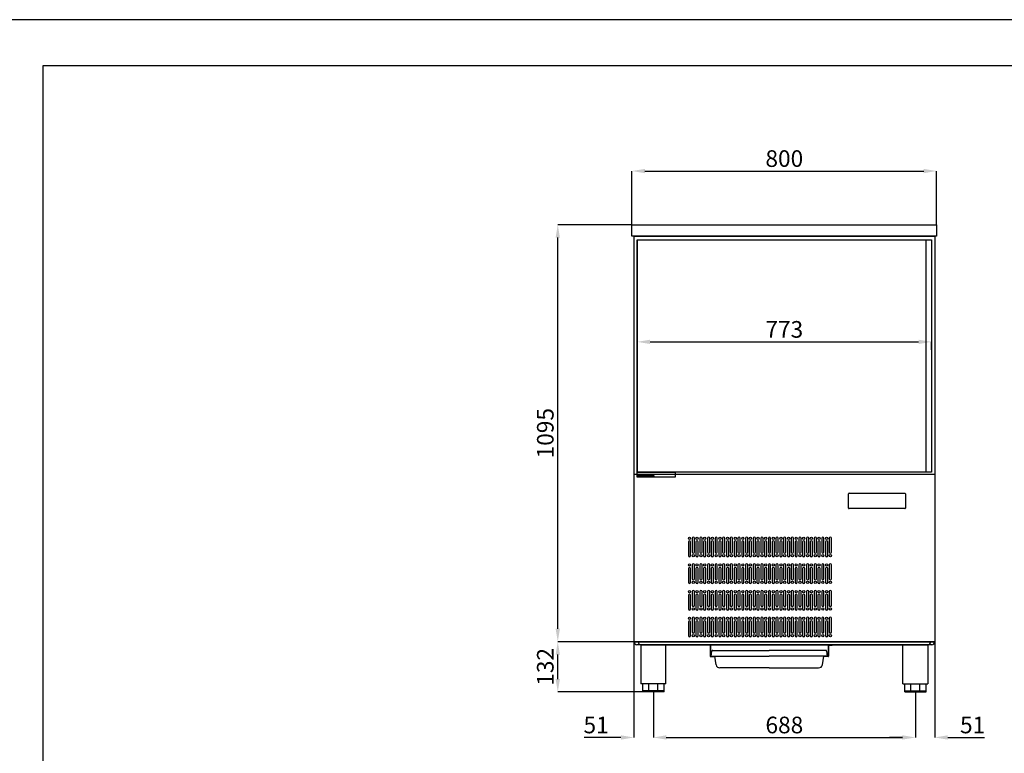
# Model space of a CAD drawing. Units: millimetres. Extents: x -2897 to 12344, y -11882 to -4697.
# Drawn here: x 7324 to 9909, y -6623 to -4697 of the extents above; entities that cross this region are included whole.
import ezdxf

# ---------------------------------------------------------------- set-up
doc = ezdxf.new("R2010")
doc.units = ezdxf.units.MM
doc.header["$PDSIZE"] = -1
for name, color, linetype in [('ACOTA', 2, 'Continuous'), ('FORMATO', 180, 'Continuous'), ('LIMITS', 1, 'Continuous')]:
    doc.layers.add(name, color=color, linetype=linetype)
doc.styles.add('SLDTEXTSTYLE1', font='TXT', dxfattribs={"width": 0.7})
doc.dimstyles.new('SLDDIMSTYLE1', dxfattribs={"dimtxt": 43.661418, "dimasz": 34, "dimexe": 0, "dimexo": 0.0625, "dimgap": 10.915354, "dimtad": 1, "dimdec": 1, "dimrnd": 1e-09, "dimzin": 12, "dimdsep": 46, "dimtxsty": 'SLDTEXTSTYLE1', "dimsah": 1, "dimcen": 0.09, "dimadec": 0, "dimazin": 0, "dimtfac": 1, "dimtdec": 1, "dimtofl": 0, "dimtmove": 0, "dimatfit": 3, "dimfxl": 0, "dimtolj": 1, "dimtzin": 12, "dimarcsym": 0})

# ---------------------------------------------------------------- blocks, each defined once
blk = doc.blocks.new('A$C8276')
for p, q in [((0, 30), (800, 30)), ((0, 0), (0, 30)), ((800, 30), (800, 0)), ((800, 0), (0, 0))]:
    blk.add_line(p, q)
blk = doc.blocks.new('*D271')
at = {"layer": 'ACOTA', "color": 0, "lineweight": -2}
for p, q in [((8931.5, -5235), (8931.5, -5094.1)), ((8965.5, -5094.1), (9697.5, -5094.1)), ((9731.5, -5235), (9731.5, -5094.1))]:
    blk.add_line(p, q, dxfattribs=at)
at = {"layer": 'ACOTA', "color": 0}
for points in [[(8965.5, -5088.5), (8965.5, -5099.8), (8931.5, -5094.1)], [(9697.5, -5099.8), (9697.5, -5088.5), (9731.5, -5094.1)]]:
    blk.add_solid(points, dxfattribs=at)
at = {"layer": 'Defpoints', "color": 0}
for p in [(9731.5, -5094.1), (8931.5, -5235), (9731.5, -5235)]:
    blk.add_point(p, dxfattribs=at)
at = {"layer": 'ACOTA', "color": 0, "insert": (9331.5, -5061.4), "char_height": 43.66, "attachment_point": 5, "style": 'SLDTEXTSTYLE1'}
blk.add_mtext('\\A1;800', dxfattribs=at)
blk = doc.blocks.new('*D279')
at = {"layer": 'ACOTA', "color": 0, "lineweight": -2}
for p, q in [((8987.6, -6462.1), (8987.6, -6581.5)), ((9675.6, -6462.1), (9675.6, -6581.5)), ((9021.6, -6581.5), (9641.6, -6581.5))]:
    blk.add_line(p, q, dxfattribs=at)
at = {"layer": 'ACOTA', "color": 0}
for points in [[(9021.6, -6575.8), (9021.6, -6587.1), (8987.6, -6581.5)], [(9641.6, -6587.1), (9641.6, -6575.8), (9675.6, -6581.5)]]:
    blk.add_solid(points, dxfattribs=at)
at = {"layer": 'Defpoints', "color": 0}
for p in [(8987.6, -6462), (9675.6, -6462), (9675.6, -6581.5)]:
    blk.add_point(p, dxfattribs=at)
at = {"layer": 'ACOTA', "color": 0, "insert": (9331.6, -6548.7), "char_height": 43.66, "attachment_point": 5, "style": 'SLDTEXTSTYLE1'}
blk.add_mtext('\\A1;688', dxfattribs=at)
blk = doc.blocks.new('*D280')
at = {"layer": 'ACOTA', "color": 0, "lineweight": -2}
for p, q in [((9726.6, -6330), (9726.6, -6581.4)), ((9675.6, -6462), (9675.6, -6581.4)), ((9641.6, -6581.4), (9607.6, -6581.4)), ((9760.6, -6581.4), (9857.2, -6581.4))]:
    blk.add_line(p, q, dxfattribs=at)
at = {"layer": 'ACOTA', "color": 0}
for points in [[(9641.6, -6587.1), (9641.6, -6575.8), (9675.6, -6581.4)], [(9760.6, -6575.8), (9760.6, -6587.1), (9726.6, -6581.4)]]:
    blk.add_solid(points, dxfattribs=at)
at = {"layer": 'Defpoints', "color": 0}
for p in [(9726.6, -6329.9), (9675.6, -6462), (9726.6, -6581.4)]:
    blk.add_point(p, dxfattribs=at)
at = {"layer": 'ACOTA', "color": 0, "insert": (9825.9, -6548.7), "char_height": 43.66, "attachment_point": 5, "style": 'SLDTEXTSTYLE1'}
blk.add_mtext('\\A1;51', dxfattribs=at)
blk = doc.blocks.new('*D281')
at = {"layer": 'ACOTA', "color": 0, "lineweight": -2}
for p, q in [((8936.6, -6330), (8936.6, -6581.5)), ((8987.6, -6462), (8987.6, -6581.5)), ((8902.6, -6581.5), (8806, -6581.5)), ((9021.6, -6581.5), (9055.6, -6581.5))]:
    blk.add_line(p, q, dxfattribs=at)
at = {"layer": 'ACOTA', "color": 0}
for points in [[(8902.6, -6587.1), (8902.6, -6575.8), (8936.6, -6581.5)], [(9021.6, -6575.8), (9021.6, -6587.1), (8987.6, -6581.5)]]:
    blk.add_solid(points, dxfattribs=at)
at = {"layer": 'Defpoints', "color": 0}
for p in [(8936.6, -6329.9), (8987.6, -6462), (8936.6, -6581.5)]:
    blk.add_point(p, dxfattribs=at)
at = {"layer": 'ACOTA', "color": 0, "insert": (8837.3, -6548.7), "char_height": 43.66, "attachment_point": 5, "style": 'SLDTEXTSTYLE1'}
blk.add_mtext('\\A1;51', dxfattribs=at)
blk = doc.blocks.new('*D282')
at = {"layer": 'ACOTA', "color": 0, "lineweight": -2}
for p, q in [((8945, -5563.5), (8945, -5542.7)), ((8979, -5542.7), (9683.9, -5542.7)), ((9717.9, -5563.5), (9717.9, -5542.7))]:
    blk.add_line(p, q, dxfattribs=at)
at = {"layer": 'ACOTA', "color": 0}
for points in [[(8979, -5537), (8979, -5548.3), (8945, -5542.7)], [(9683.9, -5548.3), (9683.9, -5537), (9717.9, -5542.7)]]:
    blk.add_solid(points, dxfattribs=at)
at = {"layer": 'Defpoints', "color": 0}
for p in [(9717.9, -5542.7), (8945, -5563.6), (9717.9, -5563.6)]:
    blk.add_point(p, dxfattribs=at)
at = {"layer": 'ACOTA', "color": 0, "insert": (9331.4, -5509.9), "char_height": 43.66, "attachment_point": 5, "style": 'SLDTEXTSTYLE1'}
blk.add_mtext('\\A1;773', dxfattribs=at)
blk = doc.blocks.new('*D283')
at = {"layer": 'ACOTA', "color": 0, "lineweight": -2}
for p, q in [((8936.5, -6330), (8736.7, -6330)), ((8736.7, -6428), (8736.7, -6364)), ((8959.5, -6462), (8736.7, -6462))]:
    blk.add_line(p, q, dxfattribs=at)
at = {"layer": 'ACOTA', "color": 0}
for points in [[(8742.4, -6364), (8731, -6364), (8736.7, -6330)], [(8731, -6428), (8742.4, -6428), (8736.7, -6462)]]:
    blk.add_solid(points, dxfattribs=at)
at = {"layer": 'Defpoints', "color": 0}
for p in [(8736.7, -6330), (8936.6, -6330), (8959.6, -6462)]:
    blk.add_point(p, dxfattribs=at)
at = {"layer": 'ACOTA', "color": 0, "insert": (8703.9, -6396), "char_height": 43.66, "attachment_point": 5, "rotation": 90, "style": 'SLDTEXTSTYLE1'}
blk.add_mtext('\\A1;132', dxfattribs=at)
blk = doc.blocks.new('*D284')
at = {"layer": 'ACOTA', "color": 0, "lineweight": -2}
for p, q in [((8931.5, -5235), (8736.7, -5235)), ((8736.7, -6296), (8736.7, -5269)), ((8936.5, -6330), (8736.7, -6330))]:
    blk.add_line(p, q, dxfattribs=at)
at = {"layer": 'ACOTA', "color": 0}
for points in [[(8742.4, -5269), (8731, -5269), (8736.7, -5235)], [(8731, -6296), (8742.4, -6296), (8736.7, -6330)]]:
    blk.add_solid(points, dxfattribs=at)
at = {"layer": 'Defpoints', "color": 0}
for p in [(8736.7, -5235), (8931.5, -5235), (8936.6, -6330)]:
    blk.add_point(p, dxfattribs=at)
at = {"layer": 'ACOTA', "color": 0, "insert": (8703.9, -5782.5), "char_height": 43.66, "attachment_point": 5, "rotation": 90, "style": 'SLDTEXTSTYLE1'}
blk.add_mtext('\\A1;1095', dxfattribs=at)
blk = doc.blocks.new('A$C22037')
at = {"color": 0, "linetype": 'ByBlock', "lineweight": -2}
for p, q in [((0, 124), (0, 21)), ((65, 21), (65, 124)), ((65, 21), (0, 21)), ((4.5, 0), (4.5, 21)), ((60.5, 3), (4.5, 3)), ((20.9, 0), (4.5, 0)), ((20.9, 0), (20.9, 21)), ((44.1, 0), (20.9, 0)), ((44.1, 0), (44.1, 21)), ((60.5, 0), (44.1, 0)), ((60.5, 0), (60.5, 21))]:
    blk.add_line(p, q, dxfattribs=at)
blk.add_line((0, 124), (65, 124))
blk = doc.blocks.new('A$C30984')
for p, q in [((0, 8), (0, 8)), ((0, 8), (790, 8)), ((782, 0), (8, 0)), ((790, 8), (790, 8))]:
    blk.add_line(p, q)
for centre, start, end in [((8, 8), 180, 270), ((782, 8), 270, 0)]:
    blk.add_arc(centre, 8, start, end)
blk = doc.blocks.new('A$C3004')
for name, p in [('A$C30984', (0, 124)), ('A$C22037', (18.5, 0))]:
    blk.add_blockref(name, p)
at = {"xscale": -1}
blk.add_blockref('A$C22037', (771.5, 0), dxfattribs=at)
blk = doc.blocks.new('A$C18986')
for p, q in [((0, 1065), (0, 0)), ((0, 1065), (790, 1065)), ((790, 1065), (790, 0)), ((0, 0), (790, 0))]:
    blk.add_line(p, q)
blk = doc.blocks.new('A$C25639')
for p, q in [((0, 0), (0, 13.5)), ((0, 13.5), (100, 13.5)), ((0, 0), (0, 5)), ((0, 5), (44, 5)), ((100, 0), (0, 0)), ((44, 5), (44, 0)), ((100, 13.5), (100, 0))]:
    blk.add_line(p, q)
blk = doc.blocks.new('A$C17889')
for p, q in [((0, 13.5), (0, 623.5)), ((0, 623.5), (0, 13.5)), ((0, 623.5), (773, 623.5)), ((758, 623.5), (758, 13.5)), ((773, 623.5), (773, 13.5)), ((773, 13.5), (0, 13.5))]:
    blk.add_line(p, q)
blk.add_blockref('A$C25639', (0, 0))
blk = doc.blocks.new('A$C12358')
for p, q in [((0, 59.8), (0, 60.8)), ((0, 60.8), (11, 60.8)), ((330.7, 60.8), (319.7, 60.8)), ((330.7, 59.8), (330.7, 60.8)), ((21, 31), (21, 29.8)), ((309.7, 31), (309.7, 29.8))]:
    blk.add_line(p, q)
at = {"color": 0, "linetype": 'ByBlock', "lineweight": -2}
for p, q in [((9.8, 59.8), (0, 59.8)), ((9.8, 59.8), (9.8, 31)), ((11, 60.8), (11, 31)), ((319.7, 60.8), (319.7, 31)), ((320.9, 59.8), (320.9, 31)), ((320.9, 59.8), (330.7, 59.8)), ((11, 31), (21, 31)), ((11, 29.8), (21, 29.8)), ((12.5, 31), (14.7, 44.3)), ((12.5, 31), (165.4, 31)), ((16.7, 46), (22.4, 46)), ((21, 30.4), (21, 30.4)), ((26, 8.3), (22, 31)), ((22.4, 46), (165.4, 46)), ((308.4, 46), (165.4, 46)), ((318.3, 31), (165.4, 31)), ((304.8, 8.3), (308.8, 31)), ((314, 46), (308.4, 46)), ((319.7, 31), (309.7, 31)), ((309.7, 30.4), (309.7, 30.4)), ((319.7, 29.8), (309.7, 29.8)), ((318.3, 31), (316, 44.3)), ((165.4, 0), (35.8, 0)), ((165.4, 0), (294.9, 0))]:
    blk.add_line(p, q, dxfattribs=at)
for centre, radius, start, end in [((11, 31), 1.2, 180, 270), ((11, 31), 0.001, 180, 270), ((16.7, 44), 2, 90, 170), ((314, 44), 2, 10, 90), ((319.7, 31), 0.001, 270, 0), ((319.7, 31), 1.2, 270, 0), ((35.8, 10), 10, 190, 270), ((294.9, 10), 10, 270, 350)]:
    blk.add_arc(centre, radius, start, end, dxfattribs=at)
blk = doc.blocks.new('A$C11663')
at = {"color": 0, "linetype": 'ByBlock', "lineweight": -2}
for p, q in [((0, 249), (0, 213)), ((6, 213), (6, 249)), ((10, 258.5), (10, 222.5)), ((16, 222.5), (16, 258.5)), ((20, 249), (20, 213)), ((26, 213), (26, 249)), ((30, 258.5), (30, 222.5)), ((36, 222.5), (36, 258.5)), ((40, 249), (40, 213)), ((46, 213), (46, 249)), ((50, 258.5), (50, 222.5)), ((56, 222.5), (56, 258.5)), ((60, 249), (60, 213)), ((66, 213), (66, 249)), ((70, 258.5), (70, 222.5)), ((76, 222.5), (76, 258.5)), ((80, 249), (80, 213)), ((86, 213), (86, 249)), ((90, 258.5), (90, 222.5)), ((96, 222.5), (96, 258.5)), ((100, 249), (100, 213)), ((106, 213), (106, 249)), ((110, 258.5), (110, 222.5)), ((116, 222.5), (116, 258.5)), ((120, 249), (120, 213)), ((126, 213), (126, 249)), ((130, 258.5), (130, 222.5)), ((136, 222.5), (136, 258.5)), ((140, 249), (140, 213)), ((146, 213), (146, 249)), ((150, 258.5), (150, 222.5)), ((156, 222.5), (156, 258.5)), ((160, 249), (160, 213)), ((166, 213), (166, 249)), ((170, 258.5), (170, 222.5)), ((176, 222.5), (176, 258.5)), ((180, 249), (180, 213)), ((186, 213), (186, 249)), ((190, 258.5), (190, 222.5)), ((196, 222.5), (196, 258.5)), ((200, 249), (200, 213)), ((206, 213), (206, 249)), ((210, 258.5), (210, 222.5)), ((216, 222.5), (216, 258.5)), ((220, 249), (220, 213)), ((226, 213), (226, 249)), ((230, 258.5), (230, 222.5)), ((236, 222.5), (236, 258.5)), ((240, 249), (240, 213)), ((246, 213), (246, 249)), ((250, 258.5), (250, 222.5)), ((256, 222.5), (256, 258.5)), ((260, 249), (260, 213)), ((266, 213), (266, 249)), ((270, 258.5), (270, 222.5)), ((276, 222.5), (276, 258.5)), ((280, 249), (280, 213)), ((286, 213), (286, 249)), ((290, 258.5), (290, 222.5)), ((296, 222.5), (296, 258.5)), ((300, 249), (300, 213)), ((306, 213), (306, 249)), ((310, 258.5), (310, 222.5)), ((316, 222.5), (316, 258.5)), ((320, 249), (320, 213)), ((326, 213), (326, 249)), ((330, 258.5), (330, 222.5)), ((336, 222.5), (336, 258.5)), ((340, 249), (340, 213)), ((346, 213), (346, 249)), ((350, 258.5), (350, 222.5)), ((356, 222.5), (356, 258.5)), ((360, 249), (360, 213)), ((366, 213), (366, 249)), ((370, 258.5), (370, 222.5)), ((376, 222.5), (376, 258.5)), ((10, 188.5), (10, 152.5)), ((16, 152.5), (16, 188.5)), ((30, 188.5), (30, 152.5)), ((36, 152.5), (36, 188.5)), ((50, 188.5), (50, 152.5)), ((56, 152.5), (56, 188.5)), ((70, 188.5), (70, 152.5)), ((76, 152.5), (76, 188.5)), ((90, 188.5), (90, 152.5)), ((96, 152.5), (96, 188.5)), ((110, 188.5), (110, 152.5)), ((116, 152.5), (116, 188.5)), ((130, 188.5), (130, 152.5)), ((136, 152.5), (136, 188.5)), ((150, 188.5), (150, 152.5)), ((156, 152.5), (156, 188.5)), ((170, 188.5), (170, 152.5)), ((176, 152.5), (176, 188.5)), ((190, 188.5), (190, 152.5)), ((196, 152.5), (196, 188.5)), ((210, 188.5), (210, 152.5)), ((216, 152.5), (216, 188.5)), ((230, 188.5), (230, 152.5)), ((236, 152.5), (236, 188.5)), ((250, 188.5), (250, 152.5)), ((256, 152.5), (256, 188.5)), ((270, 188.5), (270, 152.5)), ((276, 152.5), (276, 188.5)), ((290, 188.5), (290, 152.5)), ((296, 152.5), (296, 188.5)), ((310, 188.5), (310, 152.5)), ((316, 152.5), (316, 188.5)), ((330, 188.5), (330, 152.5)), ((336, 152.5), (336, 188.5)), ((350, 188.5), (350, 152.5)), ((356, 152.5), (356, 188.5)), ((370, 188.5), (370, 152.5)), ((376, 152.5), (376, 188.5)), ((0, 179), (0, 143)), ((6, 143), (6, 179)), ((20, 179), (20, 143)), ((26, 143), (26, 179)), ((40, 179), (40, 143)), ((46, 143), (46, 179)), ((60, 179), (60, 143)), ((66, 143), (66, 179)), ((80, 179), (80, 143)), ((86, 143), (86, 179)), ((100, 179), (100, 143)), ((106, 143), (106, 179)), ((120, 179), (120, 143)), ((126, 143), (126, 179)), ((140, 179), (140, 143)), ((146, 143), (146, 179)), ((160, 179), (160, 143)), ((166, 143), (166, 179)), ((180, 179), (180, 143)), ((186, 143), (186, 179)), ((200, 179), (200, 143)), ((206, 143), (206, 179)), ((220, 179), (220, 143)), ((226, 143), (226, 179)), ((240, 179), (240, 143)), ((246, 143), (246, 179)), ((260, 179), (260, 143)), ((266, 143), (266, 179)), ((280, 179), (280, 143)), ((286, 143), (286, 179)), ((300, 179), (300, 143)), ((306, 143), (306, 179)), ((320, 179), (320, 143)), ((326, 143), (326, 179)), ((340, 179), (340, 143)), ((346, 143), (346, 179)), ((360, 179), (360, 143)), ((366, 143), (366, 179)), ((0, 109), (0, 73)), ((6, 73), (6, 109)), ((10, 118.5), (10, 82.5)), ((16, 82.5), (16, 118.5)), ((20, 109), (20, 73)), ((26, 73), (26, 109)), ((30, 118.5), (30, 82.5)), ((36, 82.5), (36, 118.5)), ((40, 109), (40, 73)), ((46, 73), (46, 109)), ((50, 118.5), (50, 82.5)), ((56, 82.5), (56, 118.5)), ((60, 109), (60, 73)), ((66, 73), (66, 109)), ((70, 118.5), (70, 82.5)), ((76, 82.5), (76, 118.5)), ((80, 109), (80, 73)), ((86, 73), (86, 109)), ((90, 118.5), (90, 82.5)), ((96, 82.5), (96, 118.5)), ((100, 109), (100, 73)), ((106, 73), (106, 109)), ((110, 118.5), (110, 82.5)), ((116, 82.5), (116, 118.5)), ((120, 109), (120, 73)), ((126, 73), (126, 109)), ((130, 118.5), (130, 82.5)), ((136, 82.5), (136, 118.5)), ((140, 109), (140, 73)), ((146, 73), (146, 109)), ((150, 118.5), (150, 82.5)), ((156, 82.5), (156, 118.5)), ((160, 109), (160, 73)), ((166, 73), (166, 109)), ((170, 118.5), (170, 82.5)), ((176, 82.5), (176, 118.5)), ((180, 109), (180, 73)), ((186, 73), (186, 109)), ((190, 118.5), (190, 82.5)), ((196, 82.5), (196, 118.5)), ((200, 109), (200, 73)), ((206, 73), (206, 109)), ((210, 118.5), (210, 82.5)), ((216, 82.5), (216, 118.5)), ((220, 109), (220, 73)), ((226, 73), (226, 109)), ((230, 118.5), (230, 82.5)), ((236, 82.5), (236, 118.5)), ((240, 109), (240, 73)), ((246, 73), (246, 109)), ((250, 118.5), (250, 82.5)), ((256, 82.5), (256, 118.5)), ((260, 109), (260, 73)), ((266, 73), (266, 109)), ((270, 118.5), (270, 82.5)), ((276, 82.5), (276, 118.5)), ((280, 109), (280, 73)), ((286, 73), (286, 109)), ((290, 118.5), (290, 82.5)), ((296, 82.5), (296, 118.5)), ((300, 109), (300, 73)), ((306, 73), (306, 109)), ((310, 118.5), (310, 82.5)), ((316, 82.5), (316, 118.5)), ((320, 109), (320, 73)), ((326, 73), (326, 109)), ((330, 118.5), (330, 82.5)), ((336, 82.5), (336, 118.5)), ((340, 109), (340, 73)), ((346, 73), (346, 109)), ((350, 118.5), (350, 82.5)), ((356, 82.5), (356, 118.5)), ((360, 109), (360, 73)), ((366, 73), (366, 109)), ((370, 118.5), (370, 82.5)), ((376, 82.5), (376, 118.5)), ((0, 39), (0, 3)), ((6, 3), (6, 39)), ((10, 48.5), (10, 12.5)), ((16, 12.5), (16, 48.5)), ((20, 39), (20, 3)), ((26, 3), (26, 39)), ((30, 48.5), (30, 12.5)), ((36, 12.5), (36, 48.5)), ((40, 39), (40, 3)), ((46, 3), (46, 39)), ((50, 48.5), (50, 12.5)), ((56, 12.5), (56, 48.5)), ((60, 39), (60, 3)), ((66, 3), (66, 39)), ((70, 48.5), (70, 12.5)), ((76, 12.5), (76, 48.5)), ((80, 39), (80, 3)), ((86, 3), (86, 39)), ((90, 48.5), (90, 12.5)), ((96, 12.5), (96, 48.5)), ((100, 39), (100, 3)), ((106, 3), (106, 39)), ((110, 48.5), (110, 12.5)), ((116, 12.5), (116, 48.5)), ((120, 39), (120, 3)), ((126, 3), (126, 39)), ((130, 48.5), (130, 12.5)), ((136, 12.5), (136, 48.5)), ((140, 39), (140, 3)), ((146, 3), (146, 39)), ((150, 48.5), (150, 12.5)), ((156, 12.5), (156, 48.5)), ((160, 39), (160, 3)), ((166, 3), (166, 39)), ((170, 48.5), (170, 12.5)), ((176, 12.5), (176, 48.5)), ((180, 39), (180, 3)), ((186, 3), (186, 39)), ((190, 48.5), (190, 12.5)), ((196, 12.5), (196, 48.5)), ((200, 39), (200, 3)), ((206, 3), (206, 39)), ((210, 48.5), (210, 12.5)), ((216, 12.5), (216, 48.5)), ((220, 39), (220, 3)), ((226, 3), (226, 39)), ((230, 48.5), (230, 12.5)), ((236, 12.5), (236, 48.5)), ((240, 39), (240, 3)), ((246, 3), (246, 39)), ((250, 48.5), (250, 12.5)), ((256, 12.5), (256, 48.5)), ((260, 39), (260, 3)), ((266, 3), (266, 39)), ((270, 48.5), (270, 12.5)), ((276, 12.5), (276, 48.5)), ((280, 39), (280, 3)), ((286, 3), (286, 39)), ((290, 48.5), (290, 12.5)), ((296, 12.5), (296, 48.5)), ((300, 39), (300, 3)), ((306, 3), (306, 39)), ((310, 48.5), (310, 12.5)), ((316, 12.5), (316, 48.5)), ((320, 39), (320, 3)), ((326, 3), (326, 39)), ((330, 48.5), (330, 12.5)), ((336, 12.5), (336, 48.5)), ((340, 39), (340, 3)), ((346, 3), (346, 39)), ((350, 48.5), (350, 12.5)), ((356, 12.5), (356, 48.5)), ((360, 39), (360, 3)), ((366, 3), (366, 39)), ((370, 48.5), (370, 12.5)), ((376, 12.5), (376, 48.5))]:
    blk.add_line(p, q, dxfattribs=at)
for centre in [(3, 258.5), (23, 258.5), (43, 258.5), (63, 258.5), (83, 258.5), (103, 258.5), (123, 258.5), (143, 258.5), (163, 258.5), (183, 258.5), (203, 258.5), (223, 258.5), (243, 258.5), (263, 258.5), (283, 258.5), (303, 258.5), (323, 258.5), (343, 258.5), (363, 258.5), (13, 213), (33, 213), (53, 213), (73, 213), (93, 213), (113, 213), (133, 213), (153, 213), (173, 213), (193, 213), (213, 213), (233, 213), (253, 213), (273, 213), (293, 213), (313, 213), (333, 213), (353, 213), (373, 213), (3, 188.5), (23, 188.5), (43, 188.5), (63, 188.5), (83, 188.5), (103, 188.5), (123, 188.5), (143, 188.5), (163, 188.5), (183, 188.5), (203, 188.5), (223, 188.5), (243, 188.5), (263, 188.5), (283, 188.5), (303, 188.5), (323, 188.5), (343, 188.5), (363, 188.5), (13, 143), (33, 143), (53, 143), (73, 143), (93, 143), (113, 143), (133, 143), (153, 143), (173, 143), (193, 143), (213, 143), (233, 143), (253, 143), (273, 143), (293, 143), (313, 143), (333, 143), (353, 143), (373, 143), (3, 118.5), (23, 118.5), (43, 118.5), (63, 118.5), (83, 118.5), (103, 118.5), (123, 118.5), (143, 118.5), (163, 118.5), (183, 118.5), (203, 118.5), (223, 118.5), (243, 118.5), (263, 118.5), (283, 118.5), (303, 118.5), (323, 118.5), (343, 118.5), (363, 118.5), (13, 73), (33, 73), (53, 73), (73, 73), (93, 73), (113, 73), (133, 73), (153, 73), (173, 73), (193, 73), (213, 73), (233, 73), (253, 73), (273, 73), (293, 73), (313, 73), (333, 73), (353, 73), (373, 73), (3, 48.5), (23, 48.5), (43, 48.5), (63, 48.5), (83, 48.5), (103, 48.5), (123, 48.5), (143, 48.5), (163, 48.5), (183, 48.5), (203, 48.5), (223, 48.5), (243, 48.5), (263, 48.5), (283, 48.5), (303, 48.5), (323, 48.5), (343, 48.5), (363, 48.5), (13, 3), (33, 3), (53, 3), (73, 3), (93, 3), (113, 3), (133, 3), (153, 3), (173, 3), (193, 3), (213, 3), (233, 3), (253, 3), (273, 3), (293, 3), (313, 3), (333, 3), (353, 3), (373, 3)]:
    blk.add_circle(centre, 3, dxfattribs=at)
for centre, start, end in [((13, 258.5), 0, 180), ((33, 258.5), 0, 180), ((53, 258.5), 0, 180), ((73, 258.5), 0, 180), ((93, 258.5), 0, 180), ((113, 258.5), 0, 180), ((133, 258.5), 0, 180), ((153, 258.5), 0, 180), ((173, 258.5), 0, 180), ((193, 258.5), 0, 180), ((213, 258.5), 0, 180), ((233, 258.5), 0, 180), ((253, 258.5), 0, 180), ((273, 258.5), 0, 180), ((293, 258.5), 0, 180), ((313, 258.5), 0, 180), ((333, 258.5), 0, 180), ((353, 258.5), 0, 180), ((373, 258.5), 0, 180), ((3, 249), 0, 180), ((23, 249), 0, 180), ((43, 249), 0, 180), ((63, 249), 0, 180), ((83, 249), 0, 180), ((103, 249), 0, 180), ((123, 249), 0, 180), ((143, 249), 0, 180), ((163, 249), 0, 180), ((183, 249), 0, 180), ((203, 249), 0, 180), ((223, 249), 0, 180), ((243, 249), 0, 180), ((263, 249), 0, 180), ((283, 249), 0, 180), ((303, 249), 0, 180), ((323, 249), 0, 180), ((343, 249), 0, 180), ((363, 249), 0, 180), ((3, 213), 180, 0), ((13, 222.5), 180, 0), ((23, 213), 180, 0), ((33, 222.5), 180, 0), ((43, 213), 180, 0), ((53, 222.5), 180, 0), ((63, 213), 180, 0), ((73, 222.5), 180, 0), ((83, 213), 180, 0), ((93, 222.5), 180, 0), ((103, 213), 180, 0), ((113, 222.5), 180, 0), ((123, 213), 180, 0), ((133, 222.5), 180, 0), ((143, 213), 180, 0), ((153, 222.5), 180, 0), ((163, 213), 180, 0), ((173, 222.5), 180, 0), ((183, 213), 180, 0), ((193, 222.5), 180, 0), ((203, 213), 180, 0), ((213, 222.5), 180, 0), ((223, 213), 180, 0), ((233, 222.5), 180, 0), ((243, 213), 180, 0), ((253, 222.5), 180, 0), ((263, 213), 180, 0), ((273, 222.5), 180, 0), ((283, 213), 180, 0), ((293, 222.5), 180, 0), ((303, 213), 180, 0), ((313, 222.5), 180, 0), ((323, 213), 180, 0), ((333, 222.5), 180, 0), ((343, 213), 180, 0), ((353, 222.5), 180, 0), ((363, 213), 180, 0), ((373, 222.5), 180, 0), ((3, 179), 0, 180), ((13, 188.5), 0, 180), ((23, 179), 0, 180), ((33, 188.5), 0, 180), ((43, 179), 0, 180), ((53, 188.5), 0, 180), ((63, 179), 0, 180), ((73, 188.5), 0, 180), ((83, 179), 0, 180), ((93, 188.5), 0, 180), ((103, 179), 0, 180), ((113, 188.5), 0, 180), ((123, 179), 0, 180), ((133, 188.5), 0, 180), ((143, 179), 0, 180), ((153, 188.5), 0, 180), ((163, 179), 0, 180), ((173, 188.5), 0, 180), ((183, 179), 0, 180), ((193, 188.5), 0, 180), ((203, 179), 0, 180), ((213, 188.5), 0, 180), ((223, 179), 0, 180), ((233, 188.5), 0, 180), ((243, 179), 0, 180), ((253, 188.5), 0, 180), ((263, 179), 0, 180), ((273, 188.5), 0, 180), ((283, 179), 0, 180), ((293, 188.5), 0, 180), ((303, 179), 0, 180), ((313, 188.5), 0, 180), ((323, 179), 0, 180), ((333, 188.5), 0, 180), ((343, 179), 0, 180), ((353, 188.5), 0, 180), ((363, 179), 0, 180), ((373, 188.5), 0, 180), ((3, 143), 180, 0), ((13, 152.5), 180, 0), ((23, 143), 180, 0), ((33, 152.5), 180, 0), ((43, 143), 180, 0), ((53, 152.5), 180, 0), ((63, 143), 180, 0), ((73, 152.5), 180, 0), ((83, 143), 180, 0), ((93, 152.5), 180, 0), ((103, 143), 180, 0), ((113, 152.5), 180, 0), ((123, 143), 180, 0), ((133, 152.5), 180, 0), ((143, 143), 180, 0), ((153, 152.5), 180, 0), ((163, 143), 180, 0), ((173, 152.5), 180, 0), ((183, 143), 180, 0), ((193, 152.5), 180, 0), ((203, 143), 180, 0), ((213, 152.5), 180, 0), ((223, 143), 180, 0), ((233, 152.5), 180, 0), ((243, 143), 180, 0), ((253, 152.5), 180, 0), ((263, 143), 180, 0), ((273, 152.5), 180, 0), ((283, 143), 180, 0), ((293, 152.5), 180, 0), ((303, 143), 180, 0), ((313, 152.5), 180, 0), ((323, 143), 180, 0), ((333, 152.5), 180, 0), ((343, 143), 180, 0), ((353, 152.5), 180, 0), ((363, 143), 180, 0), ((373, 152.5), 180, 0), ((3, 109), 0, 180), ((13, 118.5), 0, 180), ((23, 109), 0, 180), ((33, 118.5), 0, 180), ((43, 109), 0, 180), ((53, 118.5), 0, 180), ((63, 109), 0, 180), ((73, 118.5), 0, 180), ((83, 109), 0, 180), ((93, 118.5), 0, 180), ((103, 109), 0, 180), ((113, 118.5), 0, 180), ((123, 109), 0, 180), ((133, 118.5), 0, 180), ((143, 109), 0, 180), ((153, 118.5), 0, 180), ((163, 109), 0, 180), ((173, 118.5), 0, 180), ((183, 109), 0, 180), ((193, 118.5), 0, 180), ((203, 109), 0, 180), ((213, 118.5), 0, 180), ((223, 109), 0, 180), ((233, 118.5), 0, 180), ((243, 109), 0, 180), ((253, 118.5), 0, 180), ((263, 109), 0, 180), ((273, 118.5), 0, 180), ((283, 109), 0, 180), ((293, 118.5), 0, 180), ((303, 109), 0, 180), ((313, 118.5), 0, 180), ((323, 109), 0, 180), ((333, 118.5), 0, 180), ((343, 109), 0, 180), ((353, 118.5), 0, 180), ((363, 109), 0, 180), ((373, 118.5), 0, 180), ((13, 82.5), 180, 0), ((33, 82.5), 180, 0), ((53, 82.5), 180, 0), ((73, 82.5), 180, 0), ((93, 82.5), 180, 0), ((113, 82.5), 180, 0), ((133, 82.5), 180, 0), ((153, 82.5), 180, 0), ((173, 82.5), 180, 0), ((193, 82.5), 180, 0), ((213, 82.5), 180, 0), ((233, 82.5), 180, 0), ((253, 82.5), 180, 0), ((273, 82.5), 180, 0), ((293, 82.5), 180, 0), ((313, 82.5), 180, 0), ((333, 82.5), 180, 0), ((353, 82.5), 180, 0), ((373, 82.5), 180, 0), ((3, 73), 180, 0), ((23, 73), 180, 0), ((43, 73), 180, 0), ((63, 73), 180, 0), ((83, 73), 180, 0), ((103, 73), 180, 0), ((123, 73), 180, 0), ((143, 73), 180, 0), ((163, 73), 180, 0), ((183, 73), 180, 0), ((203, 73), 180, 0), ((223, 73), 180, 0), ((243, 73), 180, 0), ((263, 73), 180, 0), ((283, 73), 180, 0), ((303, 73), 180, 0), ((323, 73), 180, 0), ((343, 73), 180, 0), ((363, 73), 180, 0), ((3, 39), 0, 180), ((13, 48.5), 0, 180), ((23, 39), 0, 180), ((33, 48.5), 0, 180), ((43, 39), 0, 180), ((53, 48.5), 0, 180), ((63, 39), 0, 180), ((73, 48.5), 0, 180), ((83, 39), 0, 180), ((93, 48.5), 0, 180), ((103, 39), 0, 180), ((113, 48.5), 0, 180), ((123, 39), 0, 180), ((133, 48.5), 0, 180), ((143, 39), 0, 180), ((153, 48.5), 0, 180), ((163, 39), 0, 180), ((173, 48.5), 0, 180), ((183, 39), 0, 180), ((193, 48.5), 0, 180), ((203, 39), 0, 180), ((213, 48.5), 0, 180), ((223, 39), 0, 180), ((233, 48.5), 0, 180), ((243, 39), 0, 180), ((253, 48.5), 0, 180), ((263, 39), 0, 180), ((273, 48.5), 0, 180), ((283, 39), 0, 180), ((293, 48.5), 0, 180), ((303, 39), 0, 180), ((313, 48.5), 0, 180), ((323, 39), 0, 180), ((333, 48.5), 0, 180), ((343, 39), 0, 180), ((353, 48.5), 0, 180), ((363, 39), 0, 180), ((373, 48.5), 0, 180), ((3, 3), 180, 0), ((13, 12.5), 180, 0), ((23, 3), 180, 0), ((33, 12.5), 180, 0), ((43, 3), 180, 0), ((53, 12.5), 180, 0), ((63, 3), 180, 0), ((73, 12.5), 180, 0), ((83, 3), 180, 0), ((93, 12.5), 180, 0), ((103, 3), 180, 0), ((113, 12.5), 180, 0), ((123, 3), 180, 0), ((133, 12.5), 180, 0), ((143, 3), 180, 0), ((153, 12.5), 180, 0), ((163, 3), 180, 0), ((173, 12.5), 180, 0), ((183, 3), 180, 0), ((193, 12.5), 180, 0), ((203, 3), 180, 0), ((213, 12.5), 180, 0), ((223, 3), 180, 0), ((233, 12.5), 180, 0), ((243, 3), 180, 0), ((253, 12.5), 180, 0), ((263, 3), 180, 0), ((273, 12.5), 180, 0), ((283, 3), 180, 0), ((293, 12.5), 180, 0), ((303, 3), 180, 0), ((313, 12.5), 180, 0), ((323, 3), 180, 0), ((333, 12.5), 180, 0), ((343, 3), 180, 0), ((353, 12.5), 180, 0), ((363, 3), 180, 0), ((373, 12.5), 180, 0)]:
    blk.add_arc(centre, 3, start, end, dxfattribs=at)
blk = doc.blocks.new('A$C16944')
for p, q in [((0, 447.8), (790, 447.8)), ((0, 447.8), (0, 8)), ((790, 447.8), (790, 8)), ((790, 8), (0, 8))]:
    blk.add_line(p, q)
at = {"color": 0, "linetype": 'ByBlock', "lineweight": -2}
for p, q in [((563.4, 359), (563.4, 396.3)), ((564.9, 397.8), (711.5, 397.8)), ((713, 396.3), (713, 359)), ((711.5, 357.5), (564.9, 357.5)), ((19, 0), (771, 0))]:
    blk.add_line(p, q, dxfattribs=at)
for centre, start, end in [((19, 8), 180, 270), ((771, 8), 270, 0)]:
    blk.add_arc(centre, 8, start, end, dxfattribs=at)
for centre, major_axis in [((564.9, 396.3), (1.07, -1.07)), ((564.9, 359), (1.07, 1.07)), ((711.5, 359), (-1.07, 1.07))]:
    blk.add_ellipse(centre, major_axis=major_axis, ratio=0.992433, start_param=2.359993, end_param=3.923193, dxfattribs=at)
at = {"color": 0, "linetype": 'ByBlock', "lineweight": -2, "extrusion": (0, 0, -1)}
blk.add_ellipse((711.5, 396.3), major_axis=(-1.07, -1.07), ratio=0.992433, start_param=2.359993, end_param=3.923193, dxfattribs=at)
blk.add_blockref('A$C11663', (143, 21))

msp = doc.modelspace()

# ---------------------------------------------------------------- linework, layer by layer
at = {"layer": 'FORMATO'}
msp.add_lwpolyline([(7384.3, -11760.8), (12222.7, -11760.8), (12222.7, -4817.7), (7384.3, -4817.7)], close=True, dxfattribs=at)
at = {"layer": 'LIMITS'}
msp.add_lwpolyline([(7263.4, -11881.8), (12343.7, -11881.8), (12343.7, -4696.7), (7263.4, -4696.7)], close=True, dxfattribs=at)

# ---------------------------------------------------------------- block references
for name, p in [('A$C8276', (8931.5, -5265)), ('A$C18986', (8936.6, -6330)), ('A$C17889', (8944.9, -5898.2)), ('A$C16944', (8936.6, -6338)), ('A$C3004', (8936.6, -6462)), ('A$C12358', (9126.7, -6398.8))]:
    msp.add_blockref(name, p)

# ---------------------------------------------------------------- dimensions: what is measured, and where the dimension line sits
at = {"layer": 'ACOTA'}
dim = msp.add_aligned_dim(p1=(8931.5, -5235), p2=(9731.5, -5235), distance=140.9, dimstyle='SLDDIMSTYLE1', override={"dimdec": 0}, dxfattribs=at)
dim.commit()
dim.dimension.update_dxf_attribs({"geometry": '*D271', "text_midpoint": (9331.5, -5061.4)})
for base, p1, p2, picture, middle in [((8736.7, -5235), (8936.6, -6330), (8931.5, -5235), '*D284', (8703.9, -5782.5)), ((8736.7, -6330), (8959.6, -6462), (8936.6, -6330), '*D283', (8703.9, -6396))]:
    dim = msp.add_linear_dim(base=base, p1=p1, p2=p2, angle=90, dimstyle='SLDDIMSTYLE1', override={"dimdec": 0}, dxfattribs=at)
    dim.commit()
    dim.dimension.update_dxf_attribs({"geometry": picture, "text_midpoint": middle})
for base, p1, p2, picture, middle in [((9717.9, -5542.7), (8945, -5563.6), (9717.9, -5563.6), '*D282', (9331.4, -5509.9)), ((8936.6, -6581.5), (8987.6, -6462), (8936.6, -6329.9), '*D281', (8837.3, -6548.7)), ((9726.6, -6581.4), (9675.6, -6462), (9726.6, -6329.9), '*D280', (9825.9, -6548.7)), ((9675.6, -6581.5), (8987.6, -6462), (9675.6, -6462), '*D279', (9331.6, -6548.7))]:
    dim = msp.add_linear_dim(base=base, p1=p1, p2=p2, dimstyle='SLDDIMSTYLE1', override={"dimdec": 0}, dxfattribs=at)
    dim.commit()
    dim.dimension.update_dxf_attribs({"geometry": picture, "text_midpoint": middle})

doc.saveas('drawing.dxf')
